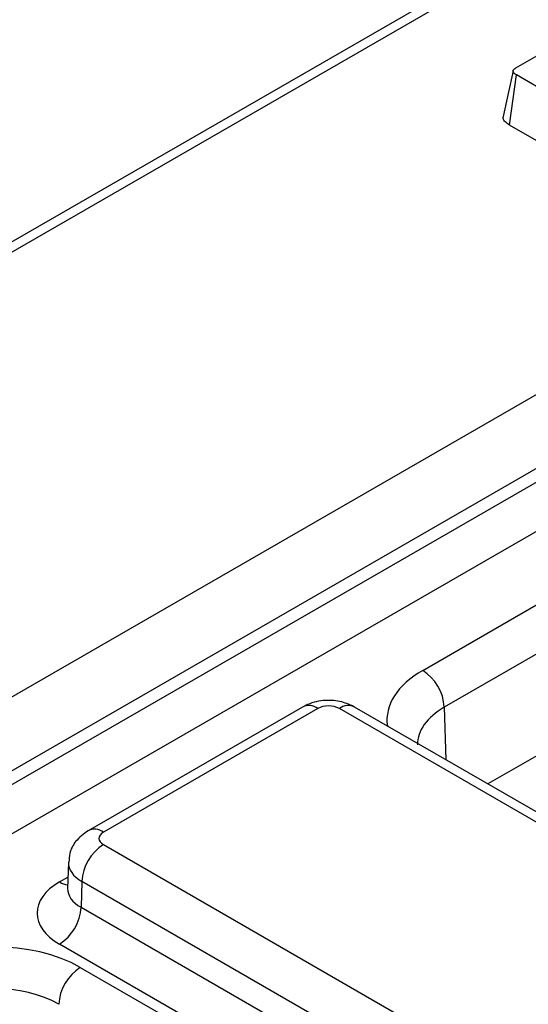
# Model space of a CAD drawing. Units: millimetres. Extents: x -83 to 664, y -32 to 370.
# Drawn here: x 299 to 305, y 125 to 138 of the extents above; entities that cross this region are included whole.
import ezdxf

# ---------------------------------------------------------------- set-up
doc = ezdxf.new("R2010")
doc.units = ezdxf.units.MM

msp = doc.modelspace()

# ---------------------------------------------------------------- linework, layer by layer
at = {"color": 7, "linetype": 'Continuous', "lineweight": 25}
for p, q in [((368.768272, 175.706799), (228.688827, 94.840657)), ((368.968256, 175.686996), (228.888811, 94.820854)), ((233.655107, 91.742816), (374.300152, 172.935472)), ((374.726777, 172.210613), (234.076881, 91.015156)), ((234.076881, 90.834499), (374.732145, 172.033054)), ((375.024646, 171.554482), (234.349979, 90.344725)), ((305.072396, 137.406862), (305.672242, 137.753146)), ((304.989203, 136.657654), (305.082429, 137.314603)), ((306.614653, 136.430069), (305.082429, 137.314603)), ((306.523507, 135.771919), (304.989203, 136.657654)), ((303.853421, 129.505718), (307.188466, 131.430999)), ((307.471266, 130.946826), (304.136221, 129.021546)), ((307.471266, 129.61176), (304.707877, 128.01649)), ((302.278871, 129.024572), (299.470235, 127.403181)), ((309.164537, 125.443715), (302.961638, 129.024572)), ((302.478855, 129.004769), (299.670219, 127.383378)), ((308.964554, 125.423912), (302.761654, 129.004769)), ((299.670219, 127.220121), (305.873118, 123.639264)), ((299.211857, 126.989235), (299.201496, 126.6465)), ((299.387419, 126.735949), (299.377201, 126.397932)), ((305.590319, 123.155091), (299.387419, 126.735949)), ((299.201008, 126.650551), (299.200473, 126.637819)), ((299.377201, 126.397932), (305.590319, 122.811175)), ((305.307519, 122.327002), (299.094401, 125.913759)), ((299.36752, 125.610009), (321.752022, 112.687711))]:
    msp.add_line(p, q, dxfattribs=at)
at = {"color": 8, "linetype": 'Continuous', "lineweight": 25}
for p, q in [((304.136221, 129.021546), (304.156991, 128.33451)), ((299.094401, 126.730043), (299.205968, 126.794449))]:
    msp.add_line(p, q, dxfattribs=at)
at = {"color": 7, "linetype": 'Continuous', "lineweight": 25, "flags": 128}
msp.add_lwpolyline([(305.037493, 137.369092), (304.972555, 137.070602), (304.907616, 136.772107)], dxfattribs=at)
at = {"color": 7, "linetype": 'Continuous', "lineweight": 25}
for centre, start, end in [((303.520908, 128.986825), 3.2296536, 57.3477381), ((300.002733, 126.701228), 122.6522619, 176.7703464), ((298.761887, 126.432653), 302.6522619, 356.7703464), ((299.700034, 125.091115), 122.6522619, 176.7703464)]:
    msp.add_arc(centre, 0.616292, start, end, dxfattribs=at)
at = {"color": 8, "linetype": 'Continuous', "lineweight": 25}
for centre, radius, start, end in [((302.362722, 128.85167), 0.192162, 52.8179108, 115.8716308), ((302.877787, 128.85167), 0.192162, 64.1283692, 127.1820892), ((299.554097, 127.230317), 0.192125, 52.8138698, 115.9120794), ((299.231702, 126.950564), 0.259771, 238.0926565, 263.6304657)]:
    msp.add_arc(centre, radius, start, end, dxfattribs=at)
for centre, major_axis, ratio, start_param, end_param in [((304.985309, 128.852691), (1.600487, 0), 0.577111905, 2.356346783, 3.223435118), ((304.985309, 128.526075), (1.200589, -0.012082), 0.576955798, 2.362152922, 3.154895925), ((299.811705, 126.975134), (0.599899, -0.012088), 0.577190053, 3.132565259, 3.938468094), ((299.801831, 126.648517), (0.600386, 0.012078), 0.576721954, 3.112546205, 3.915237218)]:
    msp.add_ellipse(centre, major_axis=major_axis, ratio=ratio, start_param=start_param, end_param=end_param, dxfattribs=at)
at = {"color": 7, "linetype": 'Continuous', "lineweight": 25}
for centre, major_axis, ratio, start_param, end_param in [((302.620255, 128.923091), (0.2, 0), 0.577463573, 0.785550457, 2.356042197), ((299.811705, 127.30175), (0.200061, 0), 0.577111905, 2.356346783, 3.926838524), ((299.801831, 126.321901), (1.000305, 0), 0.577111905, 2.356346783, 3.926838524), ((298.236322, 124.956584), (1.6, 0), 0.577463573, 0.785550457, 2.356042197), ((298.236322, 124.629968), (1.2, 0), 0.584297571, 0.785550457, 2.356042197)]:
    msp.add_ellipse(centre, major_axis=major_axis, ratio=ratio, start_param=start_param, end_param=end_param, dxfattribs=at)
for points, knots in [([(305.082429, 137.314603), (305.077133, 137.317791), (305.071836, 137.320979), (305.065683, 137.325189), (305.064476, 137.326042), (305.06212, 137.327777), (305.060972, 137.328659), (305.057616, 137.331343), (305.0555, 137.333184), (305.052523, 137.336017), (305.051564, 137.336973), (305.049713, 137.338906), (305.048821, 137.339884), (305.046256, 137.342847), (305.044697, 137.344866), (305.041952, 137.348986), (305.040765, 137.35109), (305.038845, 137.355372), (305.038115, 137.357547), (305.037437, 137.360838), (305.037282, 137.36194), (305.037121, 137.364148), (305.037115, 137.365255), (305.037314, 137.36857), (305.037736, 137.370776), (305.038787, 137.374035), (305.039207, 137.375113), (305.040177, 137.377249), (305.040726, 137.378307), (305.04194, 137.380402), (305.042605, 137.381439), (305.044038, 137.38349), (305.044806, 137.384503), (305.047246, 137.387506), (305.049056, 137.389457), (305.052024, 137.392293), (305.053055, 137.393223), (305.055198, 137.395049), (305.056311, 137.395945), (305.059758, 137.398583), (305.0622, 137.400277), (305.067226, 137.403602), (305.069811, 137.405232), (305.072396, 137.406862)], [0, 0, 0, 0, 0.125, 0.125, 0.15625, 0.15625, 0.1875, 0.1875, 0.25, 0.25, 0.28125, 0.28125, 0.3125, 0.3125, 0.375, 0.375, 0.4375, 0.4375, 0.5, 0.5, 0.53125, 0.53125, 0.5625, 0.5625, 0.625, 0.625, 0.65625, 0.65625, 0.6875, 0.6875, 0.71875, 0.71875, 0.75, 0.75, 0.8125, 0.8125, 0.84375, 0.84375, 0.875, 0.875, 0.9375, 0.9375, 1, 1, 1, 1]), ([(304.989203, 136.657654), (304.968786, 136.671402), (304.931739, 136.696348), (304.904984, 136.73783), (304.909198, 136.762309), (304.910871, 136.772032)], [0, 0, 0, 0, 0.425316872, 0.771743434, 1, 1, 1, 1]), ([(302.961638, 129.024572), (302.907389, 129.04983), (302.789081, 129.104912), (302.570684, 129.121092), (302.392854, 129.084643), (302.300696, 129.036074), (302.278871, 129.024572)], [0, 0, 0, 0, 0.254153302, 0.554268207, 0.894441634, 1, 1, 1, 1]), ([(299.470235, 127.403181), (299.411483, 127.359711), (299.306053, 127.281704), (299.223684, 127.125512), (299.220393, 127.02929), (299.219099, 126.991438)], [0, 0, 0, 0, 0.43295453, 0.776935922, 1, 1, 1, 1])]:
    msp.add_open_spline(points, degree=3, knots=knots, dxfattribs=at)

doc.saveas('drawing.dxf')
